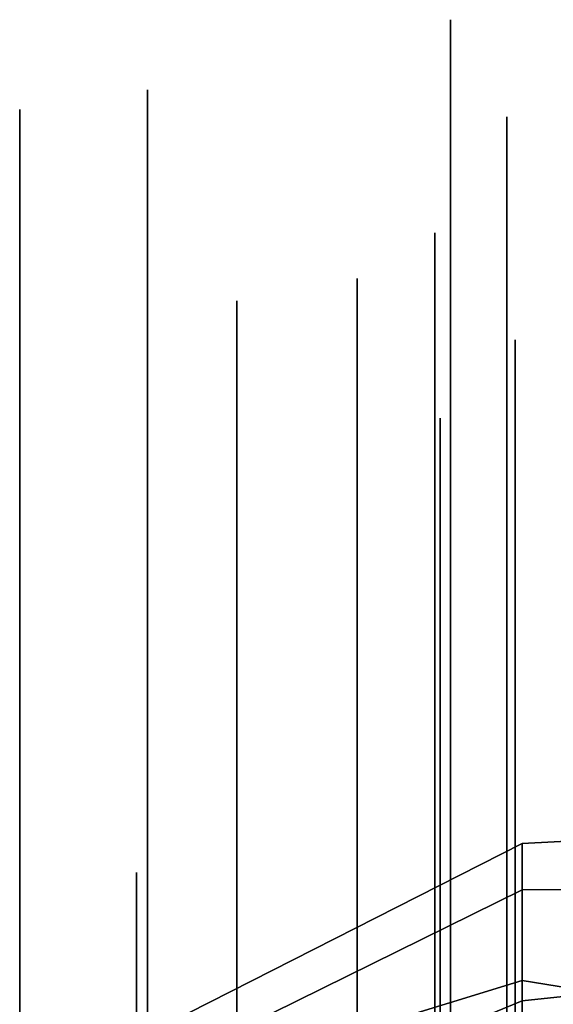
# Model space of a CAD drawing. Extents: x -500 to 500, y 11 to 143.
# Drawn here: x -239 to -233, y 86 to 96 of the extents above; entities that cross this region are included whole.
import ezdxf

# ---------------------------------------------------------------- set-up
doc = ezdxf.new("R2010")
doc.units = 0
doc.layers.add('GROUND', color=7, linetype='Continuous')
doc.layers.add('PLANTS', color=7, linetype='Continuous')

msp = doc.modelspace()

# ---------------------------------------------------------------- linework, layer by layer
at = {"layer": 'GROUND'}
for points in [[(-233.6683, 44.3051, -500), (-228.6432, 44.6542, -500), (-228.6432, 88.2329, -494.9749), (-233.6683, 87.9722, -494.9749)], [(-233.6683, 87.9722, -494.9749), (-228.6432, 88.2329, -494.9749), (-228.6432, 87.5368, -489.9497), (-233.6683, 87.5093, -489.9497)], [(-238.6935, 43.0869, -500), (-233.6683, 44.3051, -500), (-233.6683, 87.9722, -494.9749), (-238.6935, 85.4226, -494.9749)], [(-238.6935, 85.4226, -494.9749), (-233.6683, 87.9722, -494.9749), (-233.6683, 87.5093, -489.9497), (-238.6935, 85.0319, -489.9497)], [(-233.6683, 87.5093, -489.9497), (-228.6432, 87.5368, -489.9497), (-228.6432, 86.922, -484.9246), (-233.6683, 86.3938, -484.9246)], [(-238.6935, 85.0319, -489.9497), (-233.6683, 87.5093, -489.9497), (-233.6683, 86.3938, -484.9246), (-238.6935, 84.3177, -484.9246)], [(-233.6683, 86.3938, -484.9246), (-228.6432, 86.922, -484.9246), (-228.6432, 85.7833, -479.8995), (-233.6683, 86.5982, -479.8995)], [(-238.6935, 84.3177, -484.9246), (-233.6683, 86.3938, -484.9246), (-233.6683, 86.5982, -479.8995), (-238.6935, 85.053, -479.8995)], [(-238.6935, 85.053, -479.8995), (-233.6683, 86.5982, -479.8995), (-233.6683, 86.1245, -474.8744), (-238.6935, 85.5862, -474.8744)], [(-233.6683, 86.5982, -479.8995), (-228.6432, 85.7833, -479.8995), (-228.6432, 85.2131, -474.8744), (-233.6683, 86.1245, -474.8744)]]:
    msp.add_3dface(points, dxfattribs=at)
at = {"layer": 'PLANTS'}
for points in [[(-234.3876, 96.2473, -439.8073), (-234.3876, 96.2473, -446.5689), (-234.3876, 83.2568, -446.5689), (-234.3876, 83.2568, -439.8073)], [(-237.4323, 95.5422, -460.2477), (-237.4323, 95.5422, -464.6138), (-237.4323, 85.3731, -464.6138), (-237.4323, 85.3731, -460.2477)], [(-238.7173, 95.3437, -453.088), (-238.7173, 95.3437, -457.454), (-238.7173, 85.1746, -457.454), (-238.7173, 85.1746, -453.088)], [(-233.8224, 95.2721, -423.3474), (-233.8224, 95.2721, -430.109), (-233.8224, 82.2817, -430.109), (-233.8224, 82.2817, -423.3474)], [(-234.5473, 94.1079, -426.4329), (-234.5473, 94.1079, -435.1955), (-234.5473, 82.2577, -435.1955), (-234.5473, 82.2577, -426.4329)], [(-235.3271, 93.6466, -443.6512), (-235.3271, 93.6466, -448.0172), (-235.3271, 83.4775, -448.0172), (-235.3271, 83.4775, -443.6512)], [(-236.5352, 93.4227, -456.0369), (-236.5352, 93.4227, -461.3178), (-236.5352, 84.8485, -461.3178), (-236.5352, 84.8485, -456.0369)], [(-233.7383, 93.0324, -465.47), (-233.7383, 93.0324, -471.3943), (-233.7383, 85.0206, -471.3943), (-233.7383, 85.0206, -465.47)], [(-234.4921, 92.2453, -423.0909), (-234.4921, 92.2453, -427.4569), (-234.4921, 82.0762, -427.4569), (-234.4921, 82.0762, -423.0909)], [(-237.542, 87.6822, 492.1314), (-237.542, 87.6822, 487.6386), (-237.542, 84.8654, 487.6386), (-237.542, 84.8654, 492.1314)]]:
    msp.add_3dface(points, dxfattribs=at)

doc.saveas('drawing.dxf')
